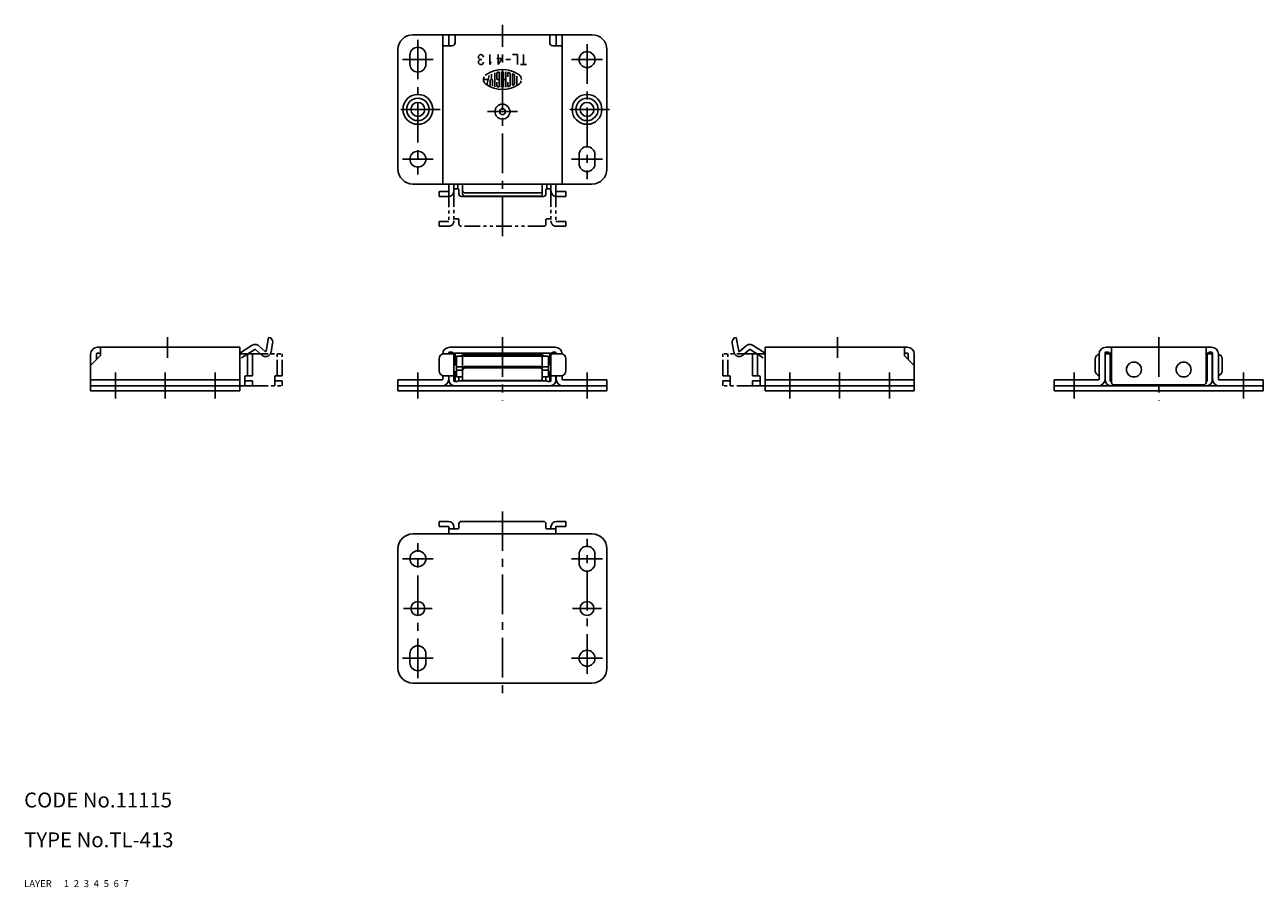
# Model space of a CAD drawing. Extents: x 10 to 477, y 10 to 183.
# Drawn here: x 10 to 259, y 10 to 183 of the extents above; entities that cross this region are included whole.
import ezdxf

# ---------------------------------------------------------------- set-up
doc = ezdxf.new("R2010")
doc.units = 0
for name, pattern in [('CENTER', [50.8, 31.75, -6.35, 6.35, -6.35]), ('DASHED', [19.05, 12.7, -6.35]), ('PHANTOM', [63.5, 31.75, -6.35, 6.35, -6.35, 6.35, -6.35])]:
    doc.linetypes.add(name, pattern=pattern)
for name, color, linetype in [('1', 7, 'CONTINUOUS'), ('2', 4, 'CONTINUOUS'), ('3', 2, 'DASHED'), ('4', 1, 'CENTER'), ('5', 6, 'PHANTOM'), ('6', 5, 'CONTINUOUS'), ('7', 3, 'CONTINUOUS')]:
    doc.layers.add(name, color=color, linetype=linetype)
doc.styles.get("Standard").update_dxf_attribs({"font": 'simplex.shx'})

msp = doc.modelspace()

# ---------------------------------------------------------------- linework, layer by layer
at = {"layer": '1', "linetype": 'Continuous', "ltscale": 0.25}
for p, q in [((88.14, 181.29), (124.14, 181.29)), ((94.14, 181.29), (94.14, 151.29)), ((95.34, 179.09), (95.34, 181.29)), ((96.64, 179.69), (96.64, 181.29)), ((115.64, 179.69), (115.64, 181.29)), ((116.94, 179.09), (116.94, 181.29)), ((118.14, 151.29), (118.14, 181.29)), ((85.14, 178.29), (85.14, 154.29)), ((87.54, 175.39), (87.54, 177.19)), ((90.74, 175.39), (90.74, 177.19)), ((94.14, 179.09), (96.04, 179.09)), ((116.24, 179.09), (118.14, 179.09)), ((127.14, 178.29), (127.14, 154.29)), ((102.33, 172.29), (103.25, 172.29)), ((103.47, 173.12), (102.97, 171.25)), ((103.7, 172.07), (103.7, 171.12)), ((103.92, 172.29), (103.92, 173.36)), ((104.14, 171.04), (104.14, 172.07)), ((104.59, 170.83), (104.59, 173.61)), ((105.03, 173.55), (105.03, 172.29)), ((105.03, 172.29), (105.25, 172.29)), ((105.48, 170.83), (105.48, 173.75)), ((105.92, 170.74), (105.92, 173.84)), ((106.36, 170.74), (106.36, 173.84)), ((106.36, 172.29), (106.81, 172.29)), ((106.81, 170.78), (106.81, 173.81)), ((107.25, 173.67), (107.25, 172.83)), ((107.7, 171.14), (107.7, 173.45)), ((108.14, 171.2), (108.14, 173.39)), ((108.59, 173.11), (108.59, 171.47)), ((109.03, 171.07), (109.03, 172.99)), ((105.03, 171.76), (105.03, 171.04)), ((107.25, 171.76), (107.25, 170.91)), ((121.54, 157.19), (121.54, 155.39)), ((124.74, 157.19), (124.74, 155.39)), ((88.14, 151.29), (124.14, 151.29)), ((93.39, 149.79), (95.39, 149.79)), ((93.39, 149.79), (93.39, 148.79)), ((95.39, 149.79), (95.39, 151.29)), ((96.39, 149.89), (96.39, 151.29)), ((96.39, 150.29), (97.19, 150.29)), ((97.19, 150.29), (97.19, 151.29)), ((97.39, 149.29), (97.39, 150.09)), ((98.14, 151.29), (98.14, 149.34)), ((98.64, 149.5), (113.64, 149.5)), ((114.14, 149.34), (114.14, 151.29)), ((114.89, 149.29), (114.89, 150.09)), ((115.09, 150.29), (115.09, 151.29)), ((115.89, 150.29), (115.09, 150.29)), ((115.89, 149.89), (115.89, 151.29)), ((116.89, 149.79), (116.89, 151.29)), ((118.89, 149.79), (116.89, 149.79)), ((118.89, 149.79), (118.89, 148.79)), ((93.39, 148.79), (95.29, 148.79)), ((114.39, 148.79), (97.89, 148.79)), ((98.64, 148.83), (113.64, 148.83)), ((116.99, 148.79), (118.89, 148.79)), ((23.37, 117.11), (23.37, 109.71)), ((24.57, 116.01), (24.57, 117.11)), ((24.77, 118.51), (53.37, 118.51)), ((24.77, 117.31), (25.37, 117.31)), ((25.37, 118.51), (25.37, 116.89)), ((53.37, 118.51), (53.37, 109.71)), ((55.87, 117.16), (53.37, 117.16)), ((54.87, 112.76), (54.87, 117.16)), ((55.87, 112.76), (55.87, 117.16)), ((94.39, 117.16), (96.39, 117.16)), ((95.34, 117.16), (95.34, 117.36)), ((95.99, 117.51), (95.49, 117.51)), ((95.54, 118.51), (116.74, 118.51)), ((96.14, 117.31), (96.14, 117.36)), ((96.14, 117.31), (116.14, 117.31)), ((96.39, 117.16), (96.39, 111.76)), ((96.64, 117.31), (96.64, 114.96)), ((115.64, 117.31), (115.64, 114.96)), ((117.89, 117.16), (115.89, 117.16)), ((115.89, 117.16), (115.89, 111.76)), ((116.14, 117.31), (116.14, 117.36)), ((116.29, 117.51), (116.79, 117.51)), ((116.94, 117.36), (116.94, 117.16)), ((156.42, 117.16), (158.92, 117.16)), ((156.42, 112.76), (156.42, 117.16)), ((157.42, 112.76), (157.42, 117.16)), ((187.52, 118.51), (158.92, 118.51)), ((158.92, 118.51), (158.92, 109.71)), ((186.92, 118.51), (186.92, 116.89)), ((187.52, 117.31), (186.92, 117.31)), ((187.72, 116.01), (187.72, 117.11)), ((188.92, 117.11), (188.92, 109.71)), ((226.06, 117.11), (226.06, 112.11)), ((227.26, 117.36), (227.26, 112.11)), ((228.31, 117.16), (227.26, 117.16)), ((227.31, 117.16), (227.31, 111.86)), ((227.91, 117.51), (227.41, 117.51)), ((248.66, 118.51), (227.46, 118.51)), ((228.06, 117.31), (228.06, 117.36)), ((228.56, 117.31), (228.06, 117.31)), ((228.31, 117.16), (228.31, 111.76)), ((228.56, 118.51), (228.56, 111.41)), ((247.56, 118.51), (247.56, 111.41)), ((248.06, 117.31), (247.56, 117.31)), ((247.81, 117.16), (248.86, 117.16)), ((247.81, 117.16), (247.81, 111.76)), ((248.06, 117.31), (248.06, 117.36)), ((248.21, 117.51), (248.71, 117.51)), ((248.81, 117.16), (248.81, 111.86)), ((248.86, 112.11), (248.86, 117.36)), ((250.06, 117.11), (250.06, 112.11)), ((25.31, 116.75), (23.43, 114.87)), ((93.39, 116.16), (93.39, 113.76)), ((96.89, 114.96), (96.39, 114.96)), ((96.89, 116.67), (115.39, 116.67)), ((96.89, 116.67), (96.89, 112.51)), ((98.14, 114.54), (96.89, 114.54)), ((98.14, 116.67), (98.14, 111.79)), ((113.89, 116.96), (98.39, 116.96)), ((98.64, 114.65), (113.64, 114.65)), ((114.14, 116.67), (114.14, 111.79)), ((114.14, 114.54), (115.39, 114.54)), ((115.39, 116.67), (115.39, 112.51)), ((115.39, 114.96), (115.89, 114.96)), ((118.89, 113.76), (118.89, 116.16)), ((186.97, 116.75), (188.86, 114.87)), ((225.31, 113.76), (225.31, 116.16)), ((228.31, 114.66), (228.56, 114.66)), ((247.81, 114.66), (247.56, 114.66)), ((250.81, 116.16), (250.81, 113.76)), ((54.37, 112.56), (54.37, 110.76)), ((55.87, 112.76), (54.57, 112.76)), ((94.14, 112.79), (94.14, 112.11)), ((94.39, 112.76), (96.39, 112.76)), ((95.34, 112.11), (95.34, 112.76)), ((95.39, 112.76), (95.39, 111.86)), ((96.89, 113.56), (96.39, 113.56)), ((96.64, 113.56), (96.64, 111.61)), ((96.89, 113.9), (98.14, 113.9)), ((98.14, 112.51), (96.89, 112.51)), ((97.39, 111.76), (97.39, 112.51)), ((98.64, 114.34), (113.64, 114.34)), ((114.14, 113.9), (115.39, 113.9)), ((115.39, 112.51), (114.14, 112.51)), ((114.89, 112.51), (114.89, 111.76)), ((115.39, 113.56), (115.89, 113.56)), ((115.64, 113.56), (115.64, 111.61)), ((115.89, 112.76), (117.89, 112.76)), ((116.89, 112.76), (116.89, 111.86)), ((116.94, 112.76), (116.94, 112.11)), ((118.14, 112.79), (118.14, 112.11)), ((156.42, 112.76), (157.72, 112.76)), ((157.92, 112.56), (157.92, 110.76)), ((227.31, 112.76), (227.26, 112.76)), ((228.56, 112.66), (228.31, 112.66)), ((247.56, 112.66), (247.81, 112.66)), ((248.81, 112.76), (248.86, 112.76)), ((53.37, 111.91), (23.37, 111.91)), ((53.37, 110.71), (23.37, 110.71)), ((53.37, 109.71), (23.37, 109.71)), ((55.87, 110.76), (53.37, 110.76)), ((55.87, 111.76), (54.37, 111.76)), ((55.87, 111.76), (55.87, 110.76)), ((93.94, 111.91), (85.14, 111.91)), ((85.14, 111.91), (85.14, 109.71)), ((85.14, 110.71), (127.14, 110.71)), ((85.14, 109.71), (127.14, 109.71)), ((96.49, 110.76), (115.79, 110.76)), ((97.04, 111.61), (96.54, 111.61)), ((115.09, 111.76), (97.19, 111.76)), ((98.14, 111.79), (114.14, 111.79)), ((115.24, 111.61), (115.74, 111.61)), ((118.34, 111.91), (127.14, 111.91)), ((127.14, 109.71), (127.14, 111.91)), ((156.42, 111.76), (157.92, 111.76)), ((156.42, 111.76), (156.42, 110.76)), ((156.42, 110.76), (158.92, 110.76)), ((158.92, 111.91), (188.92, 111.91)), ((158.92, 110.71), (188.92, 110.71)), ((158.92, 109.71), (188.92, 109.71)), ((225.86, 111.91), (217.06, 111.91)), ((217.06, 109.71), (217.06, 111.91)), ((259.06, 110.71), (217.06, 110.71)), ((259.06, 109.71), (217.06, 109.71)), ((247.71, 110.76), (228.41, 110.76)), ((228.56, 111.61), (228.46, 111.61)), ((247.06, 110.91), (229.06, 110.91)), ((247.56, 111.61), (247.66, 111.61)), ((250.26, 111.91), (259.06, 111.91)), ((259.06, 111.91), (259.06, 109.71)), ((93.39, 83.49), (95.29, 83.49)), ((93.39, 82.49), (93.39, 83.49)), ((93.39, 82.49), (95.39, 82.49)), ((95.39, 82.49), (95.39, 80.99)), ((96.39, 82.39), (96.39, 81.99)), ((97.39, 82.99), (97.39, 82.19)), ((114.39, 83.49), (97.89, 83.49)), ((114.89, 82.99), (114.89, 82.19)), ((115.89, 82.39), (115.89, 81.99)), ((118.89, 82.49), (116.89, 82.49)), ((116.89, 82.49), (116.89, 80.99)), ((116.99, 83.49), (118.89, 83.49)), ((118.89, 82.49), (118.89, 83.49)), ((88.14, 80.99), (124.14, 80.99)), ((95.39, 81.99), (97.19, 81.99)), ((116.89, 81.99), (115.09, 81.99)), ((85.14, 53.99), (85.14, 77.99)), ((127.14, 53.99), (127.14, 77.99)), ((121.54, 75.09), (121.54, 76.89)), ((124.74, 75.09), (124.74, 76.89)), ((87.54, 56.89), (87.54, 55.09)), ((90.74, 56.89), (90.74, 55.09)), ((88.14, 50.99), (124.14, 50.99))]:
    msp.add_line(p, q, dxfattribs=at)
at = {"layer": '1', "linetype": 'Continuous'}
for p, q in [((103.63, 175.29), (103.63, 177.29)), ((105.29, 175.29), (105.29, 177.29)), ((108.17, 177.29), (109.17, 177.29)), ((109.17, 175.29), (109.17, 177.29)), ((110.39, 175.29), (110.39, 177.29)), ((101.82, 176.29), (101.97, 176.29)), ((103.63, 175.29), (103.88, 175.82)), ((105.99, 176.54), (104.99, 176.54)), ((105.29, 175.29), (105.99, 176.54)), ((106.8, 176.29), (107.73, 176.29)), ((109.79, 175.29), (110.99, 175.29))]:
    msp.add_line(p, q, dxfattribs=at)
at = {"layer": '1', "linetype": 'Continuous', "ltscale": 0.25}
for centre, radius in [((123.14, 176.29), 1.6), ((89.14, 166.29), 3), ((123.14, 166.29), 3), ((89.14, 166.29), 2.25), ((89.14, 166.29), 1.4), ((106.14, 165.84), 1.5), ((123.14, 166.29), 2.25), ((123.14, 166.29), 1.4), ((106.14, 165.84), 0.6), ((89.14, 156.29), 1.6), ((89.14, 75.99), 1.6), ((89.14, 65.99), 1.4), ((123.14, 65.99), 1.4), ((123.14, 55.99), 1.6)]:
    msp.add_circle(centre, radius, dxfattribs=at)
at = {"layer": '1', "linetype": 'Continuous'}
for centre in [(233.06, 114.01), (243.06, 114.01)]:
    msp.add_circle(centre, 1.5, dxfattribs=at)
at = {"layer": '1', "linetype": 'Continuous', "ltscale": 0.25}
for centre, radius, start, end in [((88.14, 178.29), 3, 90, 180), ((96.04, 179.69), 0.6, 270, 0), ((116.24, 179.69), 0.6, 180, 270), ((124.14, 178.29), 3, 0, 90), ((89.14, 177.19), 1.6, 0, 180), ((89.14, 175.39), 1.6, 180, 0), ((106.14, 168.56), 5.73, 54.4623, 125.5377), ((103.48, 172.29), 1.15, 152.2497, 234.4623), ((103.48, 172.29), 1.15, 125.5377, 135.6988), ((103.92, 172.07), 0.222, 0, 180), ((105.25, 173.55), 0.222, 100.1042, 180), ((106.14, 168.56), 5.29, 97.7929, 100.1042), ((105.43, 173.75), 0.0444, 0, 97.7929), ((107.3, 173.67), 0.0444, 77.2711, 180), ((106.14, 168.56), 5.29, 74.7937, 77.2711), ((107.48, 173.45), 0.222, 0, 74.7425), ((106.14, 168.56), 5.29, 74.7425, 74.7937), ((108.19, 173.39), 0.0444, 67.056, 180), ((106.14, 168.56), 5.29, 63.9856, 67.056), ((108.36, 173.11), 0.222, 0, 63.9856), ((108.81, 172.29), 1.15, 0, 54.4623), ((108.81, 172.29), 1.15, 305.5377, 346.5374), ((106.14, 176.03), 5.73, 234.4623, 305.5377), ((105.25, 171.04), 0.222, 180, 259.8958), ((106.14, 176.03), 5.29, 259.8958, 262.2071), ((105.43, 170.83), 0.0444, 262.2071, 0), ((107.3, 170.91), 0.0444, 180, 282.7289), ((106.14, 176.03), 5.29, 282.7289, 283.2681), ((106.14, 176.03), 5.29, 283.2681, 285.2575), ((107.48, 171.14), 0.222, 285.2575, 0), ((108.19, 171.2), 0.0444, 180, 292.944), ((106.14, 176.03), 5.29, 292.944, 296.0144), ((108.36, 171.47), 0.222, 296.0144, 0), ((123.14, 157.19), 1.6, 0, 180), ((123.14, 155.39), 1.6, 180, 0), ((88.14, 154.29), 3, 180, 270), ((124.14, 154.29), 3, 270, 0), ((95.29, 149.89), 1.1, 270, 0), ((97.19, 150.09), 0.2, 0, 90), ((98.64, 150), 0.5, 180, 270), ((113.64, 150), 0.5, 270, 0), ((115.09, 150.09), 0.2, 90, 180), ((116.99, 149.89), 1.1, 180, 270), ((97.89, 149.29), 0.5, 180, 270), ((98.64, 149.33), 0.5, 180, 270), ((113.64, 149.33), 0.5, 270, 0), ((114.39, 149.29), 0.5, 270, 0), ((24.77, 117.11), 1.4, 90, 180), ((24.77, 117.11), 0.2, 90, 180), ((94.39, 116.16), 1, 90, 180), ((95.54, 117.11), 1.4, 90, 179.252), ((95.49, 117.36), 0.15, 90, 180), ((95.99, 117.36), 0.15, 0, 90), ((116.29, 117.36), 0.15, 90, 180), ((116.74, 117.11), 1.4, 0.748, 90), ((116.79, 117.36), 0.15, 0, 90), ((117.89, 116.16), 1, 0, 90), ((187.52, 117.11), 1.4, 0, 90), ((187.52, 117.11), 0.2, 0, 90), ((226.31, 116.16), 1, 104.1751, 180), ((227.46, 117.11), 1.4, 90, 180), ((227.41, 117.36), 0.15, 90, 180), ((227.91, 117.36), 0.15, 0, 90), ((248.21, 117.36), 0.15, 90, 180), ((248.66, 117.11), 1.4, 0, 90), ((248.71, 117.36), 0.15, 0, 90), ((249.81, 116.16), 1, 0, 75.8249), ((23.57, 114.72), 0.2, 135, 180), ((25.17, 116.89), 0.2, 315, 0), ((98.39, 115.96), 1, 90, 134.4445), ((98.64, 114.15), 0.5, 90, 180), ((113.64, 114.15), 0.5, 0, 90), ((113.89, 115.96), 1, 45.5555, 90), ((187.12, 116.89), 0.2, 180, 225), ((188.72, 114.72), 0.2, 0, 45), ((54.57, 112.56), 0.2, 90, 180), ((94.39, 113.76), 1, 180, 270), ((93.94, 112.11), 0.2, 270, 0), ((93.94, 112.11), 1.4, 270, 0), ((98.64, 113.84), 0.5, 90, 180), ((113.64, 113.84), 0.5, 0, 90), ((118.34, 112.11), 1.4, 180, 270), ((117.89, 113.76), 1, 270, 0), ((118.34, 112.11), 0.2, 180, 270), ((157.72, 112.56), 0.2, 0, 90), ((226.31, 113.76), 1, 180, 255.5225), ((225.86, 112.11), 0.2, 270, 0), ((225.86, 112.11), 1.4, 270, 0), ((250.26, 112.11), 1.4, 180, 270), ((249.81, 113.76), 1, 284.4775, 0), ((250.26, 112.11), 0.2, 180, 270), ((96.49, 111.86), 1.1, 180, 270), ((96.54, 111.76), 0.15, 180, 270), ((97.04, 111.76), 0.15, 270, 0), ((115.24, 111.76), 0.15, 180, 270), ((115.74, 111.76), 0.15, 270, 0), ((115.79, 111.86), 1.1, 270, 0), ((228.41, 111.86), 1.1, 180, 270), ((228.46, 111.76), 0.15, 180, 270), ((229.06, 111.41), 0.5, 180, 270), ((247.06, 111.41), 0.5, 270, 0), ((247.66, 111.76), 0.15, 270, 0), ((247.71, 111.86), 1.1, 270, 0), ((95.29, 82.39), 1.1, 0, 90), ((97.19, 82.19), 0.2, 270, 0), ((97.89, 82.99), 0.5, 90, 180), ((114.39, 82.99), 0.5, 0, 90), ((115.09, 82.19), 0.2, 180, 270), ((116.99, 82.39), 1.1, 90, 180), ((88.14, 77.99), 3, 90, 180), ((124.14, 77.99), 3, 0, 90), ((123.14, 76.89), 1.6, 0, 180), ((123.14, 75.09), 1.6, 180, 0), ((89.14, 56.89), 1.6, 0, 180), ((89.14, 55.09), 1.6, 180, 0), ((88.14, 53.99), 3, 180, 270), ((124.14, 53.99), 3, 270, 0)]:
    msp.add_arc(centre, radius, start, end, dxfattribs=at)
at = {"layer": '1', "linetype": 'Continuous'}
for centre, start, end in [((101.82, 176.79), 0, 270), ((101.82, 175.79), 90, 0)]:
    msp.add_arc(centre, 0.5, start, end, dxfattribs=at)
at = {"layer": '4', "linetype": 'CENTER', "ltscale": 0.25}
for p, q in [((106.14, 140.79), (106.14, 183.29)), ((89.14, 180.29), (89.14, 153.19)), ((123.14, 179.39), (123.14, 152.29)), ((86.04, 176.29), (92.24, 176.29)), ((126.24, 176.29), (120.04, 176.29)), ((93.64, 166.29), (84.64, 166.29)), ((109.14, 165.84), (103.14, 165.84)), ((127.64, 166.29), (118.64, 166.29)), ((92.24, 156.29), (86.04, 156.29)), ((120.04, 156.29), (126.24, 156.29)), ((38.82, 116.34), (38.82, 120.54)), ((106.14, 120.51), (106.14, 107.71)), ((173.47, 116.34), (173.47, 120.54)), ((238.06, 120.51), (238.06, 107.71)), ((28.37, 108.21), (28.37, 113.41)), ((38.37, 108.21), (38.37, 113.41)), ((48.37, 108.21), (48.37, 113.41)), ((89.14, 108.21), (89.14, 113.41)), ((123.14, 108.21), (123.14, 113.41)), ((163.92, 108.21), (163.92, 113.41)), ((173.92, 108.21), (173.92, 113.41)), ((183.92, 108.21), (183.92, 113.41)), ((221.06, 108.21), (221.06, 113.41)), ((255.06, 108.21), (255.06, 113.41)), ((106.14, 85.49), (106.14, 48.99)), ((123.14, 52.89), (123.14, 79.99)), ((89.14, 51.99), (89.14, 79.09)), ((92.24, 75.99), (86.04, 75.99)), ((120.04, 75.99), (126.24, 75.99)), ((86.24, 65.99), (92.04, 65.99)), ((120.24, 65.99), (126.04, 65.99)), ((86.04, 55.99), (92.24, 55.99)), ((126.24, 55.99), (120.04, 55.99))]:
    msp.add_line(p, q, dxfattribs=at)
at = {"layer": '5', "linetype": 'PHANTOM', "ltscale": 0.1}
for p, q in [((95.39, 149.79), (95.39, 143.79)), ((96.39, 149.89), (96.39, 143.89)), ((115.89, 149.89), (115.89, 143.89)), ((116.89, 149.79), (116.89, 143.79)), ((93.39, 143.79), (95.39, 143.79)), ((93.39, 143.79), (93.39, 142.79)), ((93.39, 142.79), (95.29, 142.79)), ((96.39, 144.29), (97.19, 144.29)), ((97.39, 143.29), (97.39, 144.09)), ((114.39, 142.79), (97.89, 142.79)), ((114.89, 143.29), (114.89, 144.09)), ((115.89, 144.29), (115.09, 144.29)), ((118.89, 143.79), (116.89, 143.79)), ((116.99, 142.79), (118.89, 142.79)), ((118.89, 143.79), (118.89, 142.79)), ((59.15, 120.48), (58.63, 117.7)), ((59.56, 120.41), (59.15, 120.48)), ((59.79, 120.06), (59.56, 120.41)), ((152.49, 120.06), (152.72, 120.41)), ((152.72, 120.41), (153.13, 120.48)), ((153.13, 120.48), (153.65, 117.7)), ((56.38, 118.06), (53.35, 116.11)), ((55.86, 118.89), (53.37, 117.3)), ((55.87, 117.16), (61.87, 117.16)), ((57.81, 116.9), (56.51, 118.05)), ((58.47, 117.65), (57.18, 118.79)), ((59.95, 119.32), (59.62, 117.52)), ((60.87, 112.76), (60.87, 117.16)), ((61.87, 112.76), (61.87, 117.16)), ((150.42, 112.76), (150.42, 117.16)), ((156.42, 117.16), (150.42, 117.16)), ((151.42, 112.76), (151.42, 117.16)), ((152.33, 119.32), (152.67, 117.52)), ((153.82, 117.65), (155.11, 118.79)), ((154.48, 116.9), (155.78, 118.05)), ((155.9, 118.06), (158.93, 116.11)), ((156.43, 118.89), (158.92, 117.3)), ((60.37, 112.56), (60.37, 110.76)), ((61.87, 112.76), (60.57, 112.76)), ((150.42, 112.76), (151.72, 112.76)), ((151.92, 112.56), (151.92, 110.76)), ((55.87, 110.76), (61.87, 110.76)), ((60.37, 111.76), (61.87, 111.76)), ((61.87, 111.76), (61.87, 110.76)), ((150.42, 111.76), (150.42, 110.76)), ((151.92, 111.76), (150.42, 111.76)), ((156.42, 110.76), (150.42, 110.76))]:
    msp.add_line(p, q, dxfattribs=at)
for centre, radius, start, end in [((95.29, 143.89), 1.1, 270, 0), ((97.19, 144.09), 0.2, 0, 90), ((97.89, 143.29), 0.5, 180, 270), ((114.39, 143.29), 0.5, 270, 0), ((115.09, 144.09), 0.2, 90, 180), ((116.99, 143.89), 1.1, 180, 270), ((58.97, 119.5), 1, 349.4017, 34.4017), ((153.32, 119.5), 1, 145.5983, 190.5983), ((56.45, 117.96), 1.1, 48.5245, 122.6415), ((56.44, 117.97), 0.1, 48.5245, 122.6415), ((58.53, 117.72), 1.1, 228.5245, 349.4015), ((58.53, 117.72), 0.1, 228.5245, 349.4015), ((153.75, 117.72), 1.1, 190.5985, 311.4755), ((153.75, 117.72), 0.1, 190.5985, 311.4755), ((155.83, 117.96), 1.1, 57.3585, 131.4755), ((155.85, 117.97), 0.1, 57.3585, 131.4755), ((60.57, 112.56), 0.2, 90, 180), ((151.72, 112.56), 0.2, 0, 90)]:
    msp.add_arc(centre, radius, start, end, dxfattribs=at)

# ---------------------------------------------------------------- texts
at = {"layer": '1', "linetype": 'Continuous', "ltscale": 0.25}
for s, p in [('LAYER', (10, 10)), ('1', (17.98, 10))]:
    msp.add_text(s, height=1.4, dxfattribs=at).set_placement(p)
at = {"layer": '2', "linetype": 'Continuous', "ltscale": 0.25}
msp.add_text('2', height=1.4, dxfattribs=at).set_placement((19.98, 10))
at = {"layer": '3', "linetype": 'DASHED', "ltscale": 0.25}
msp.add_text('3', height=1.4, dxfattribs=at).set_placement((21.98, 10))
at = {"layer": '4', "linetype": 'CENTER', "ltscale": 0.25}
msp.add_text('4', height=1.4, dxfattribs=at).set_placement((23.98, 10))
at = {"layer": '5', "linetype": 'PHANTOM', "ltscale": 0.1}
msp.add_text('5', height=1.4, dxfattribs=at).set_placement((25.98, 10))
at = {"layer": '6', "linetype": 'Continuous', "ltscale": 0.25}
msp.add_text('6', height=1.4, dxfattribs=at).set_placement((27.98, 10))
at = {"layer": '7', "linetype": 'Continuous', "ltscale": 0.25}
for s, height, p in [('CODE No.11115', 3, (10, 26)), ('TYPE No.TL-413', 3, (10, 18)), ('7', 1.4, (29.98, 10))]:
    msp.add_text(s, height=height, dxfattribs=at).set_placement(p)

doc.saveas('drawing.dxf')
